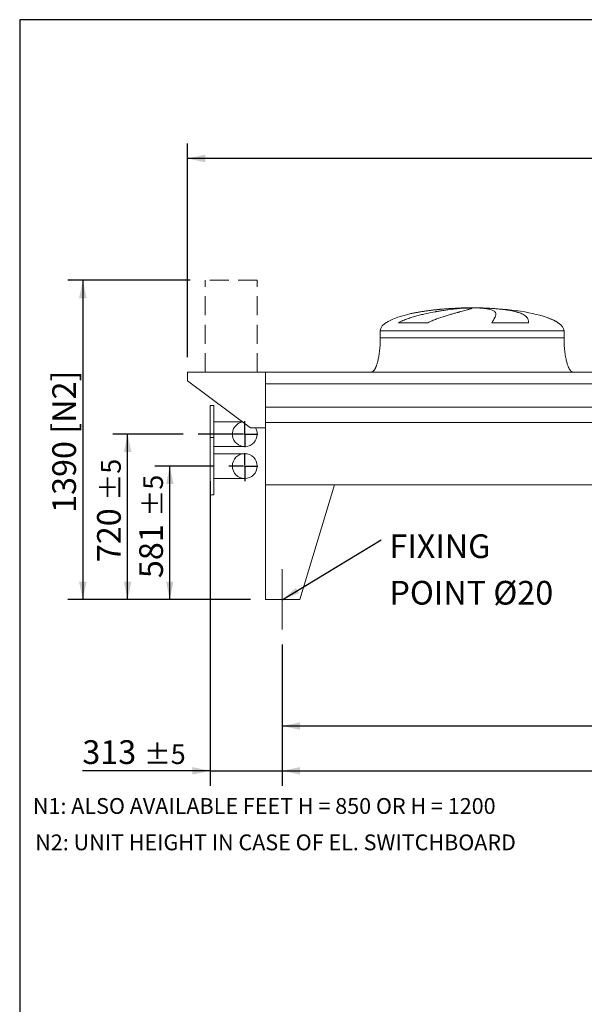
# Model space of a CAD drawing. Units: millimetres. Extents: x 190 to 13500, y 125 to 9447.
# Drawn here: x 190 to 2649, y 5161 to 9447 of the extents above; entities that cross this region are included whole.
import ezdxf

# ---------------------------------------------------------------- set-up
doc = ezdxf.new("R2010")
doc.units = ezdxf.units.MM
doc.header["$LTSCALE"] = 65
for name, pattern in [('SLD-Center', [19.05, 15.24, -1.27, 1.27, -1.27]), ('SLD-Dashed', [1.905, 1.27, -0.635]), ('SLD-Solid', [0])]:
    doc.linetypes.add(name, pattern=pattern)
doc.layers.add('GEOMETRY', color=7, linetype='SLD-Solid')
doc.layers.add('TITLE', color=7, linetype='SLD-Solid')
doc.styles.add('SLDTEXTSTYLE0', font='TXT', dxfattribs={"width": 0.605})
doc.dimstyles.new('SLDDIMSTYLE0', dxfattribs={"dimtxt": 100.1644287109375, "dimasz": 78, "dimexe": 0, "dimexo": 0.0625, "dimgap": 25.04110717773438, "dimtad": 1, "dimdec": 0, "dimrnd": 1e-09, "dimzin": 12, "dimdsep": 46, "dimtxsty": 'SLDTEXTSTYLE0', "dimsah": 1, "dimcen": 0.09, "dimadec": 0, "dimazin": 3, "dimtol": 1, "dimtp": 7, "dimtm": 7, "dimtfac": 1, "dimtdec": 0, "dimtofl": 0, "dimtmove": 0, "dimatfit": 3, "dimfxl": 1, "dimfrac": 2, "dimtolj": 1, "dimarcsym": 0})
doc.dimstyles.new('SLDDIMSTYLE1', dxfattribs={"dimtxt": 100.1644287109375, "dimasz": 78, "dimexe": 0, "dimexo": 0.0625, "dimgap": 25.04110717773438, "dimtad": 1, "dimdec": 0, "dimrnd": 1e-09, "dimzin": 12, "dimdsep": 46, "dimtxsty": 'SLDTEXTSTYLE0', "dimsah": 1, "dimcen": 0.09, "dimadec": 0, "dimazin": 3, "dimtol": 1, "dimtp": 5, "dimtm": 5, "dimtfac": 1, "dimtdec": 0, "dimtmove": 0, "dimatfit": 0, "dimfxl": 1, "dimfrac": 2, "dimtolj": 1, "dimarcsym": 0})
doc.dimstyles.new('SLDDIMSTYLE2', dxfattribs={"dimtxt": 100.1644287109375, "dimasz": 78, "dimexe": 0, "dimexo": 0.0625, "dimgap": 25.04110717773438, "dimtad": 1, "dimdec": 0, "dimrnd": 1e-09, "dimzin": 12, "dimdsep": 46, "dimtxsty": 'SLDTEXTSTYLE0', "dimsah": 1, "dimcen": 0.09, "dimadec": 0, "dimazin": 3, "dimtol": 1, "dimtp": 5, "dimtm": 5, "dimtfac": 1, "dimtdec": 0, "dimtofl": 0, "dimtmove": 0, "dimatfit": 3, "dimfxl": 1, "dimfrac": 2, "dimtolj": 1, "dimarcsym": 0})
doc.dimstyles.new('SLDDIMSTYLE4', dxfattribs={"dimtxt": 100.1644287109375, "dimasz": 78, "dimexe": 0, "dimexo": 0.0625, "dimgap": 25.04110717773438, "dimtad": 1, "dimdec": 0, "dimrnd": 1e-09, "dimzin": 12, "dimdsep": 46, "dimtxsty": 'SLDTEXTSTYLE0', "dimsah": 1, "dimcen": 0.09, "dimadec": 0, "dimazin": 3, "dimtfac": 1, "dimtdec": 0, "dimtofl": 0, "dimtmove": 0, "dimatfit": 3, "dimfxl": 1, "dimfrac": 2, "dimtolj": 1, "dimtzin": 12, "dimarcsym": 0})
doc.dimstyles.new('SLDDIMSTYLE5', dxfattribs={"dimtxt": 0.18, "dimasz": 78, "dimexe": 0, "dimexo": 0.0625, "dimgap": 0, "dimtad": 0, "dimtih": 1, "dimtoh": 1, "dimdec": 0, "dimrnd": 1e-09, "dimzin": 0, "dimdsep": 46, "dimtxsty": 'Standard', "dimsah": 1, "dimcen": 0.09, "dimadec": 0, "dimazin": 0, "dimtfac": 78, "dimtdec": 0, "dimtofl": 0, "dimtmove": 0, "dimatfit": 3, "dimfxl": 1, "dimfrac": 2, "dimtolj": 1, "dimtzin": 0, "dimarcsym": 0})

# ---------------------------------------------------------------- blocks, each defined once
blk = doc.blocks.new('_D_10')
at = {"layer": 'GEOMETRY'}
for p, q in [((932.9820952621593, 8312.491145920829), (400.3141081342655, 8312.491145920829)), ((465.3141081342655, 8312.491145920829), (465.3141081342655, 6922.491145920826)), ((1195.314108134272, 6922.491145920826), (400.3141081342655, 6922.491145920826))]:
    blk.add_line(p, q, dxfattribs=at)
for points in [[(465.3141081342655, 8312.491145920829), (449.0641081342655, 8234.491145920829), (481.5641081342655, 8234.491145920829)], [(465.3141081342655, 6922.491145920826), (481.5641081342655, 7000.491145920826), (449.0641081342655, 7000.491145920826)]]:
    blk.add_solid(points, dxfattribs=at)
at = {"layer": 'GEOMETRY', "char_height": 103.1875, "attachment_point": 1, "rotation": 90.00000000000041, "style": 'SLDTEXTSTYLE0'}
for s, insert in [('[N2]', (332.2984307365457, 7644.261181527073)), ('1390', (332.2984307365481, 7299.82512189194))]:
    blk.add_mtext(s, dxfattribs=dict(at, insert=insert))
blk = doc.blocks.new('_D_11')
at = {"layer": 'GEOMETRY'}
for p, q in [((1333.314108134271, 6727.491145920826), (1333.314108134271, 6111.952854320513)), ((9987.314108134271, 6727.491145920826), (9987.314108134271, 6111.952854320513)), ((1333.314108134271, 6176.952854320513), (9987.314108134271, 6176.952854320513))]:
    blk.add_line(p, q, dxfattribs=at)
for points in [[(1333.314108134271, 6176.952854320513), (1411.314108134271, 6160.702854320513), (1411.314108134271, 6193.202854320513)], [(9987.314108134271, 6176.952854320513), (9909.314108134271, 6193.202854320513), (9909.314108134271, 6160.702854320513)]]:
    blk.add_solid(points, dxfattribs=at)
at = {"layer": 'GEOMETRY', "attachment_point": 1, "style": 'SLDTEXTSTYLE0'}
for s, insert, char_height in [('8654', (5425.037045386644, 6309.968531718234), 103.1875), ('±5', (5768.995389697167, 6292.67199458109), 85.98958333333333)]:
    blk.add_mtext(s, dxfattribs=dict(at, insert=insert, char_height=char_height))
blk = doc.blocks.new('_D_12')
at = {"layer": 'GEOMETRY'}
for p, q in [((920.3141081342717, 7977.491145920825), (920.3141081342717, 8907.491145920825)), ((10150.31410813427, 7758.491145920825), (10150.31410813427, 8907.491145920825)), ((10150.31410813427, 8842.491145920825), (920.3141081342717, 8842.491145920825))]:
    blk.add_line(p, q, dxfattribs=at)
for points in [[(920.3141081342717, 8842.491145920825), (998.3141081342717, 8826.241145920825), (998.3141081342717, 8858.741145920825)], [(10150.31410813427, 8842.491145920825), (10072.31410813427, 8858.741145920825), (10072.31410813427, 8826.241145920825)]]:
    blk.add_solid(points, dxfattribs=at)
at = {"layer": 'GEOMETRY', "attachment_point": 1, "style": 'SLDTEXTSTYLE0'}
for s, insert, char_height in [('9230', (5300.037045386644, 8975.506823318547), 103.1875), ('±7', (5643.995389697167, 8958.2102861814), 85.98958333333333)]:
    blk.add_mtext(s, dxfattribs=dict(at, insert=insert, char_height=char_height))
blk = doc.blocks.new('_D_15')
at = {"layer": 'GEOMETRY', "color": 7}
for p, q in [((1020.314108134272, 7438.491145920824), (1020.314108134272, 6111.952854320521)), ((1333.314108134271, 6727.491145920826), (1333.314108134271, 6111.952854320521)), ((1020.314108134272, 6176.952854320521), (463.2546425620378, 6176.952854320521)), ((1020.314108134272, 6176.952854320521), (1333.314108134271, 6176.952854320521)), ((1333.314108134271, 6176.952854320521), (1515.314108134271, 6176.952854320521))]:
    blk.add_line(p, q, dxfattribs=at)
for points in [[(1020.314108134272, 6176.952854320521), (942.3141081342717, 6193.202854320521), (942.3141081342717, 6160.702854320521)], [(1333.314108134271, 6176.952854320521), (1411.314108134271, 6160.702854320521), (1411.314108134271, 6193.202854320521)]]:
    blk.add_solid(points, dxfattribs=at)
at = {"layer": 'GEOMETRY', "color": 7, "attachment_point": 1, "style": 'SLDTEXTSTYLE0'}
for s, insert, char_height in [('313', (463.2546425620378, 6309.96853171824), 103.1875), ('±5', (730.7777925217808, 6292.671994581096), 85.98958333333333)]:
    blk.add_mtext(s, dxfattribs=dict(at, insert=insert, char_height=char_height))
blk = doc.blocks.new('_D_16')
at = {"layer": 'GEOMETRY', "color": 7}
for p, q in [((1036.096242684014, 7503.491145920824), (778.9233609330674, 7503.491145920824)), ((843.9233609330674, 6922.491145920825), (843.9233609330674, 7503.491145920824)), ((1195.314108134272, 6922.491145920825), (778.9233609330674, 6922.491145920825))]:
    blk.add_line(p, q, dxfattribs=at)
for points in [[(843.9233609330674, 7503.491145920824), (827.6733609330674, 7425.491145920824), (860.1733609330674, 7425.491145920824)], [(843.9233609330674, 6922.491145920825), (860.1733609330674, 7000.491145920825), (827.6733609330674, 7000.491145920825)]]:
    blk.add_solid(points, dxfattribs=at)
at = {"layer": 'GEOMETRY', "color": 7, "attachment_point": 1, "rotation": 90, "style": 'SLDTEXTSTYLE0'}
for s, insert, char_height in [('±5', (728.204220672492, 7283.45483030833), 85.98958333333333), ('581', (710.9076835353484, 7015.931680348587), 103.1875)]:
    blk.add_mtext(s, dxfattribs=dict(at, insert=insert, char_height=char_height))
blk = doc.blocks.new('_D_17')
at = {"layer": 'GEOMETRY', "color": 7}
for p, q in [((902.2794299707442, 7642.491145920825), (595.3141081342706, 7642.491145920825)), ((660.3141081342707, 6922.491145920825), (660.3141081342707, 7642.491145920825)), ((1195.314108134272, 6922.491145920825), (595.3141081342706, 6922.491145920825))]:
    blk.add_line(p, q, dxfattribs=at)
for points in [[(660.3141081342707, 7642.491145920825), (644.0641081342707, 7564.491145920825), (676.5641081342707, 7564.491145920825)], [(660.3141081342707, 6922.491145920825), (676.5641081342707, 7000.491145920825), (644.0641081342707, 7000.491145920825)]]:
    blk.add_solid(points, dxfattribs=at)
at = {"layer": 'GEOMETRY', "color": 7, "attachment_point": 1, "rotation": 90, "style": 'SLDTEXTSTYLE0'}
for s, insert, char_height in [('±5', (544.5949678736949, 7352.954830308331), 85.98958333333333), ('720', (527.2984307365513, 7085.431680348588), 103.1875)]:
    blk.add_mtext(s, dxfattribs=dict(at, insert=insert, char_height=char_height))
blk = doc.blocks.new('_D_21')
at = {"layer": 'GEOMETRY'}
for p, q in [((1333.314108134271, 6727.491145920826), (1333.314108134271, 6306.952854320531)), ((4737.314108134272, 6727.491145920826), (4737.314108134272, 6306.952854320531)), ((4737.314108134272, 6371.952854320531), (1333.314108134271, 6371.952854320531))]:
    blk.add_line(p, q, dxfattribs=at)
for points in [[(1333.314108134271, 6371.952854320531), (1411.314108134271, 6355.702854320531), (1411.314108134271, 6388.202854320531)], [(4737.314108134272, 6371.952854320531), (4659.314108134272, 6388.202854320531), (4659.314108134272, 6355.702854320531)]]:
    blk.add_solid(points, dxfattribs=at)
at = {"layer": 'GEOMETRY', "insert": (2980.108253607709, 6504.96853171825), "char_height": 103.1875, "attachment_point": 1, "style": 'SLDTEXTSTYLE0'}
blk.add_mtext('3404', dxfattribs=at)
blk = doc.blocks.new('SW_NOTE_3')
at = {"layer": 'GEOMETRY', "color": 0, "char_height": 103.1875, "attachment_point": 1, "style": 'SLDTEXTSTYLE0'}
for s, insert in [('FIXING', (35.30106122726691, 23.22536733613476)), ('POINT Ø20', (35.30106122726691, -179.3579598548158))]:
    blk.add_mtext(s, dxfattribs=dict(at, insert=insert))
blk = doc.blocks.new('SW_CENTERMARKSYMBOL_0')
at = {"layer": 'GEOMETRY', "color": 0}
for p, q in [((0, 4.999999999999657), (0, 56.49999999999947)), ((-4.999999999999883, 0), (-69.21786545025695, 0)), ((0, 0), (-2.499999999999829, 0)), ((0, 0), (0, 2.499999999999378)), ((0, 0), (0, -2.50000000000028)), ((0, 0), (2.500000000000054, 0)), ((5.000000000000108, 0), (56.50000000000014, 0)), ((0, -5.00000000000056), (0, -65.64759605055828))]:
    blk.add_line(p, q, dxfattribs=at)
blk = doc.blocks.new('SW_CENTERMARKSYMBOL_1')
at = {"layer": 'GEOMETRY', "color": 0}
for p, q in [((0, 4.999999999999657), (0, 56.50000000000037)), ((-4.999999999999883, 0), (-203.0346781635271, 0)), ((0, 0), (-2.499999999999829, 0)), ((0, 0), (0, 2.50000000000028)), ((0, 0), (0, -2.50000000000028)), ((0, 0), (2.500000000000054, 0)), ((5.000000000000108, 0), (56.50000000000014, 0)), ((0, -4.999999999999657), (0, -56.50000000000037))]:
    blk.add_line(p, q, dxfattribs=at)

msp = doc.modelspace()

# ---------------------------------------------------------------- linework, layer by layer
at = {"color": 8, "linetype": 'SLD-Solid', "lineweight": 15}
for p, q in [((2105.314108134272, 8191.541322599112), (2108.005999738039, 8191.541322599112)), ((2185.314108134273, 8192.29564231252), (2135.314108134271, 8192.29564231252)), ((2535.314108134273, 8127.289673188512), (2534.002118671741, 8127.289673188512)), ((1760.314108134272, 8092.491145920825), (2560.314108134272, 8092.491145920825))]:
    msp.add_line(p, q, dxfattribs=at)
at = {"color": 7, "linetype": 'SLD-Solid', "lineweight": 15}
for p, q in [((2128.767404134965, 8191.541322599112), (2160.314108134272, 8191.541322599112)), ((2193.413934407635, 8191.541322599112), (2212.622216530505, 8191.541322599112)), ((1966.90378572826, 8127.289673188512), (1839.572262212082, 8127.289673188512)), ((2406.097449784441, 8127.289673188512), (2245.98280205574, 8127.289673188512)), ((1760.314108134272, 8092.491145920825), (1760.314108134272, 8062.491145920825)), ((2560.314108134272, 8062.491145920825), (2560.314108134272, 8092.491145920825)), ((920.3141081342716, 7912.491145920825), (920.3141081342716, 7874.491145920825)), ((1260.314108134272, 7912.491145920825), (920.3141081342716, 7912.491145920825)), ((2995.314108134271, 7912.491145920825), (1260.314108134272, 7912.491145920825)), ((1260.314108134272, 7862.00550632978), (1260.314108134272, 7912.491145920825)), ((1260.314108134272, 7670.491145920824), (1260.314108134272, 7912.491145920825)), ((920.3141081342716, 7874.491145920825), (1195.314108134271, 7670.491145920824)), ((2995.314108134271, 7862.00550632978), (1260.314108134272, 7862.00550632978)), ((1035.314108134272, 7767.491145920825), (1020.314108134271, 7767.491145920825)), ((1020.314108134271, 7642.491145920825), (1020.314108134271, 7767.491145920825)), ((1035.314108134272, 7642.491145920825), (1035.314108134272, 7767.491145920825)), ((2995.314108134271, 7760.491145920824), (1260.314108134272, 7760.491145920824)), ((1160.265088526428, 7696.491145920825), (1035.314108134272, 7696.491145920825)), ((2995.314108134271, 7693.491145920825), (1260.314108134272, 7693.491145920825)), ((1260.314108134272, 7422.491145920825), (1260.314108134272, 7693.491145920825)), ((1020.314108134271, 7628.491145920825), (1020.314108134271, 7642.491145920825)), ((1035.314108134272, 7628.491145920825), (1035.314108134272, 7642.491145920825)), ((1195.314108134271, 7670.491145920824), (1260.314108134272, 7670.491145920824)), ((1035.314108134272, 7628.491145920825), (1020.314108134271, 7628.491145920825)), ((1020.314108134271, 7628.491145920825), (1020.314108134271, 7378.491145920825)), ((1035.314108134272, 7628.491145920825), (1035.314108134272, 7378.491145920825)), ((1035.314108134272, 7588.491145920825), (1170.314108134271, 7588.491145920825)), ((1170.314108134271, 7557.491145920824), (1035.314108134272, 7557.491145920824)), ((1035.314108134272, 7449.491145920824), (1170.314108134271, 7449.491145920824)), ((1260.314108134272, 7422.491145920825), (1260.314108134272, 6922.491145920825)), ((1260.314108134272, 7422.491145920825), (1560.314108134271, 7422.491145920825)), ((10060.31410813427, 7422.491145920825), (1260.314108134272, 7422.491145920825)), ((1560.314108134271, 7422.491145920825), (1410.314108134272, 6922.491145920825)), ((1020.314108134271, 7378.491145920825), (1035.314108134272, 7378.491145920825)), ((1410.314108134272, 6922.491145920825), (1260.314108134272, 6922.491145920825))]:
    msp.add_line(p, q, dxfattribs=at)
msp.add_circle((1170.314108134271, 7503.491145920824), 54.00000000000023, dxfattribs=at)
for start, end in [(99.62111616955715, 0), (0, 31.23292901551259)]:
    msp.add_arc((1170.314108134271, 7642.491145920825), 54.00000000000023, start, end, dxfattribs=at)
for major_axis, ratio, start_param, end_param in [((-400.0000000000007, 0), 0.2500000000000018, 4.85032597680308, 5.440605932575818), ((-400.0000000000007, 0), 0.2500000000000018, 4.77492974218119, 4.85032597680308), ((-400.0000000000007, 0), 0.2500000000000018, 4.712388980384693, 4.77492974218119), ((400, 0), 0.25, 1.508255564998402, 1.570796326794897), ((400, 0), 0.25, 0.6326387457871796, 1.508255564998402), ((-400.0000000000007, 0), 0.2500000000000018, 5.440605932575818, 6.283185307179586), ((400, 0), 0.25, 0.3554212016902166, 0.6326387457871796), ((400, 0), 0.25, 0, 0.3554212016902166)]:
    msp.add_ellipse((2160.314108134272, 8092.491145920825), major_axis=major_axis, ratio=ratio, start_param=start_param, end_param=end_param, dxfattribs=at)
for points, knots in [([(1839.572262212082, 8127.289673188512), (1842.745841790902, 8129.10999011988), (1845.967147553816, 8130.805042138), (1852.47573634939, 8134.015638439471), (1855.763301923765, 8135.530498702059), (1862.387310166224, 8138.421788066927), (1865.723873401908, 8139.79792570095), (1872.434536967152, 8142.438907882865), (1875.808696406419, 8143.703609767617), (1882.586580845321, 8146.140696277365), (1885.990337863363, 8147.313003779527), (1892.821555166507, 8149.579151014466), (1896.251242832837, 8150.67362493315), (1906.555109067713, 8153.850694762053), (1913.39346369726, 8155.812761955987), (1926.99157466377, 8159.498393557609), (1933.751472759313, 8161.221399043931), (1947.181682031061, 8164.474071688162), (1953.852061795497, 8166.003476282733), (1973.71590304709, 8170.347263331469), (1986.762192970213, 8172.919977320013), (2001.183603310955, 8175.531746800453), (2002.782300947943, 8175.817926405712), (2005.961361551757, 8176.380563435016), (2007.543131210052, 8176.657277341056), (2012.265231400564, 8177.474047078881), (2015.38235753525, 8178.000741440719), (2024.641342013868, 8179.530492617104), (2030.690878327384, 8180.483347728577), (2048.470998713921, 8183.160519982102), (2059.834363358993, 8184.704835413596), (2076.126222314536, 8186.706764551116), (2081.431005641989, 8187.321268246517), (2089.194104723898, 8188.16656146908), (2091.752506011532, 8188.435861857021), (2096.780115799007, 8188.946862864294), (2099.251070809379, 8189.188777859824), (2111.392391604891, 8190.332180883345), (2120.424833650553, 8191.036549693454), (2128.767404134965, 8191.541322599112)], [0, 0, 0, 0, 0.03124999999999985, 0.03124999999999985, 0.06249999999999969, 0.06249999999999969, 0.09374999999999954, 0.09374999999999954, 0.1249999999999994, 0.1249999999999994, 0.1562499999999992, 0.1562499999999992, 0.1874999999999991, 0.1874999999999991, 0.2499999999999988, 0.2499999999999988, 0.3124999999999984, 0.3124999999999984, 0.3749999999999982, 0.3749999999999982, 0.4999999999999977, 0.4999999999999977, 0.5156249999999976, 0.5156249999999976, 0.5312499999999976, 0.5312499999999976, 0.5624999999999971, 0.5624999999999971, 0.624999999999997, 0.624999999999997, 0.7499999999999976, 0.7499999999999976, 0.8124999999999982, 0.8124999999999982, 0.8437499999999986, 0.8437499999999986, 0.8749999999999988, 0.8749999999999988, 1, 1, 1, 1]), ([(2160.314108134272, 8191.541322599112), (2160.314108134272, 8191.279098555269), (2160.008800453581, 8190.963831680207), (2158.807600537325, 8190.227603021925), (2157.911661681354, 8189.806640375376), (2155.537219532347, 8188.856267256759), (2154.058707129003, 8188.326868205204), (2150.516119387118, 8187.153594979553), (2148.452070203437, 8186.509746874349), (2145.497110631785, 8185.627232724344), (2144.886635041237, 8185.446627701686), (2143.632787134341, 8185.078884065214), (2142.989190478504, 8184.891674289989), (2141.008905106061, 8184.319936685172), (2139.622741566899, 8183.925307465152), (2135.269739310572, 8182.700008123482), (2132.10868280475, 8181.82804935053), (2125.279110512298, 8179.965840924196), (2121.610572760224, 8178.975623885226), (2113.767459244052, 8176.864513783368), (2109.592886725272, 8175.743679645778), (2104.05374800261, 8174.24969791852), (2102.929852029185, 8173.946238004296), (2100.649717695452, 8173.329635627325), (2099.494913986277, 8173.016879769229), (2095.997140279344, 8172.067731231694), (2093.616733404142, 8171.419364556681), (2086.33339154078, 8169.424563206023), (2081.288502315404, 8168.028678026229), (2070.834376065903, 8165.084212493643), (2065.42508164231, 8163.535768835716), (2054.251655009576, 8160.256098916902), (2048.487449479687, 8158.525139066724), (2039.580035607838, 8155.757574904046), (2036.565891272091, 8154.805916398491), (2030.457426424603, 8152.839168920262), (2027.380025490868, 8151.829539896879), (2018.084511933042, 8148.710658367787), (2011.802575920805, 8146.513051826349), (2002.283233702555, 8142.971955594248), (1999.094144690275, 8141.750473553715), (1992.691306941181, 8139.207660788867), (1989.47750840969, 8137.886458297785), (1983.035191353049, 8135.119179227732), (1979.806573125703, 8133.673362661078), (1973.349366272475, 8130.618820923301), (1970.120548620028, 8129.01069919942), (1966.90378572826, 8127.289673188512)], [0, 0, 0, 0, 0.06250000000000212, 0.06250000000000212, 0.1250000000000042, 0.1250000000000042, 0.1875000000000064, 0.1875000000000064, 0.2500000000000085, 0.2500000000000085, 0.265625000000009, 0.265625000000009, 0.2812500000000094, 0.2812500000000094, 0.3125000000000102, 0.3125000000000102, 0.3750000000000114, 0.3750000000000114, 0.4375000000000127, 0.4375000000000127, 0.5000000000000139, 0.5000000000000139, 0.5156250000000139, 0.5156250000000139, 0.5312500000000139, 0.5312500000000139, 0.5625000000000132, 0.5625000000000132, 0.6250000000000117, 0.6250000000000117, 0.6875000000000101, 0.6875000000000101, 0.7500000000000085, 0.7500000000000085, 0.7812500000000078, 0.7812500000000078, 0.812500000000007, 0.812500000000007, 0.8750000000000051, 0.8750000000000051, 0.9062500000000038, 0.9062500000000038, 0.9375000000000026, 0.9375000000000026, 0.9687500000000012, 0.9687500000000012, 1, 1, 1, 1]), ([(2245.98280205574, 8127.289673188512), (2246.984981953965, 8129.10999011988), (2247.961065433815, 8130.805042138), (2249.845721637094, 8134.015638439471), (2250.754425235024, 8135.530498702059), (2252.494803363975, 8138.421788066927), (2253.326535827181, 8139.79792570095), (2254.906154371125, 8142.438907882865), (2255.654070007394, 8143.703609767617), (2257.060761463878, 8146.140696277365), (2257.719554060207, 8147.313003779527), (2258.943584044269, 8149.579151014466), (2259.509161162898, 8150.673624933152), (2261.057577824153, 8153.850694762053), (2261.884808533327, 8155.812761955987), (2263.125268947239, 8159.498393557609), (2263.538572525219, 8161.221399043931), (2263.946703133289, 8164.474071688163), (2263.941571255637, 8166.003476282733), (2263.288089453447, 8170.347263331469), (2262.003934770515, 8172.919977320013), (2259.548134641902, 8175.531746800453), (2259.261165988156, 8175.817926405712), (2258.661007208864, 8176.380563435016), (2258.347585454584, 8176.657277341056), (2257.367492818673, 8177.474047078881), (2256.661003573888, 8178.000741440719), (2254.383522160401, 8179.530492617104), (2252.654656168946, 8180.483347728577), (2246.841453324048, 8183.160519982102), (2242.132812026624, 8184.704835413596), (2233.799510861015, 8186.706764551116), (2230.809458932008, 8187.321268246517), (2225.99790094683, 8188.16656146908), (2224.337395677577, 8188.435861857021), (2220.921877844797, 8188.946862864294), (2219.165981512293, 8189.188777859824), (2210.14680665845, 8190.332180883343), (2202.167230273769, 8191.036549693454), (2193.413934407635, 8191.541322599112)], [0, 0, 0, 0, 0.03125000000000033, 0.03125000000000033, 0.06250000000000065, 0.06250000000000065, 0.09375000000000097, 0.09375000000000097, 0.1250000000000013, 0.1250000000000013, 0.1562500000000016, 0.1562500000000016, 0.1875000000000019, 0.1875000000000019, 0.2500000000000022, 0.2500000000000022, 0.3125000000000024, 0.3125000000000024, 0.3750000000000026, 0.3750000000000026, 0.5000000000000032, 0.5000000000000032, 0.5156250000000031, 0.5156250000000031, 0.5312500000000031, 0.5312500000000031, 0.5625000000000031, 0.5625000000000031, 0.6250000000000028, 0.6250000000000028, 0.7500000000000019, 0.7500000000000019, 0.8125000000000016, 0.8125000000000016, 0.8437500000000014, 0.8437500000000014, 0.8750000000000013, 0.8750000000000013, 1, 1, 1, 1]), ([(2212.622216530505, 8191.541322599112), (2219.808285543765, 8191.279098555269), (2226.848001676531, 8190.963831680207), (2240.644135269058, 8190.227603021926), (2247.40053083734, 8189.806640375376), (2260.633606231989, 8188.856267256759), (2267.110282511656, 8188.326868205204), (2279.78213454339, 8187.153594979553), (2285.977324191201, 8186.509746874349), (2293.540806226142, 8185.627232724344), (2295.046088337194, 8185.446627701686), (2298.026773813886, 8185.078884065212), (2299.502890921687, 8184.891674289989), (2303.888983196826, 8184.319936685172), (2306.75671726871, 8183.925307465152), (2315.193607422416, 8182.700008123482), (2320.596711239948, 8181.82804935053), (2330.967579741603, 8179.965840924197), (2335.9353309167, 8178.975623885226), (2345.434915640378, 8176.86451378337), (2349.966760196591, 8175.743679645778), (2355.353689244718, 8174.24969791852), (2356.417160662547, 8173.946238004298), (2358.516054592758, 8173.329635627325), (2359.550098278382, 8173.016879769229), (2362.597032915753, 8172.067731231694), (2364.558537411629, 8171.419364556681), (2370.237590043002, 8169.424563206023), (2373.749976378766, 8168.028678026229), (2380.240450391182, 8165.084212493642), (2383.218502037906, 8163.535768835716), (2388.644048028039, 8160.256098916902), (2391.091523841073, 8158.525139066724), (2394.361360818072, 8155.757574904046), (2395.3848053069, 8154.805916398489), (2397.294560178967, 8152.839168920262), (2398.175657620265, 8151.829539896879), (2400.602945886689, 8148.710658367787), (2401.933251984685, 8146.513051826349), (2403.514825422623, 8142.971955594248), (2403.972995701896, 8141.750473553715), (2404.754102990296, 8139.207660788867), (2405.077027056702, 8137.886458297785), (2405.590676393477, 8135.119179227732), (2405.781378316231, 8133.673362661078), (2406.034377066193, 8130.618820923301), (2406.096625128224, 8129.01069919942), (2406.097449784441, 8127.289673188512)], [0, 0, 0, 0, 0.062500000000001, 0.062500000000001, 0.125000000000002, 0.125000000000002, 0.187500000000003, 0.187500000000003, 0.250000000000004, 0.250000000000004, 0.2656250000000046, 0.2656250000000046, 0.2812500000000051, 0.2812500000000051, 0.3125000000000046, 0.3125000000000046, 0.3750000000000052, 0.3750000000000052, 0.4375000000000057, 0.4375000000000057, 0.5000000000000062, 0.5000000000000062, 0.5156250000000063, 0.5156250000000063, 0.5312500000000063, 0.5312500000000063, 0.562500000000006, 0.562500000000006, 0.6250000000000057, 0.6250000000000057, 0.6875000000000053, 0.6875000000000053, 0.750000000000005, 0.750000000000005, 0.7812500000000044, 0.7812500000000044, 0.812500000000004, 0.812500000000004, 0.8750000000000024, 0.8750000000000024, 0.9062500000000018, 0.9062500000000018, 0.9375000000000012, 0.9375000000000012, 0.9687500000000006, 0.9687500000000006, 1, 1, 1, 1]), ([(1760.314108134272, 8062.491145920825), (1760.278536962928, 8057.675700851945), (1760.208051776084, 8048.1337731445), (1759.644153289688, 8034.035449592518), (1758.769655507345, 8020.428610821088), (1757.587434230978, 8007.506661243718), (1756.149634277157, 7995.426978237696), (1754.53158819683, 7984.489329627111), (1752.798227064094, 7974.725370644352), (1751.011126348588, 7966.125319310091), (1749.173562568171, 7958.466630540428), (1747.324388285638, 7951.722028166869), (1745.43166355581, 7945.631445134415), (1743.520849857502, 7940.205689052887), (1741.613849917583, 7935.438751696433), (1739.839120641519, 7931.507460735721), (1738.218729790254, 7928.305845948077), (1736.789988710065, 7925.770251259851), (1735.337652900593, 7923.431600599626), (1733.604073305145, 7920.933764697845), (1731.486965235804, 7918.365134348704), (1729.066653205353, 7916.02625884165), (1726.495310605859, 7914.18177275374), (1723.550511123424, 7912.784724539121), (1721.398430148263, 7912.589506279446), (1720.314108134272, 7912.491145920825)], [0, 0, 0, 0, 0.08918102144821013, 0.1767144775535636, 0.2612700687649817, 0.3416808293210707, 0.4170010828952802, 0.4865403385840154, 0.5464246884623111, 0.60063531436408, 0.6491941372408875, 0.6922677497253876, 0.730133482903867, 0.7672923008882269, 0.7987735261793644, 0.8251921595736172, 0.847150254295423, 0.8652084018057898, 0.8790755518858367, 0.8981233069692, 0.9214798344606601, 0.9406175212610537, 0.9602647765482094, 0.9799794812477213, 1, 1, 1, 1]), ([(2600.314108134271, 7912.491145920825), (2599.71360703557, 7912.52068830647), (2598.546341988446, 7912.578113337409), (2596.401335420391, 7913.130307880946), (2594.135631734238, 7914.190435794833), (2592.039133920331, 7915.68351797689), (2590.61772778991, 7916.943724530132), (2589.671580044574, 7917.888904863536), (2588.94796556082, 7918.665713845256), (2588.205997443908, 7919.517258735408), (2587.162008502667, 7920.804277159291), (2585.781581537021, 7922.690307159038), (2584.050710377306, 7925.380734687511), (2582.120645707075, 7928.814878736196), (2580.01257162654, 7933.130514748368), (2577.820387216335, 7938.319311517484), (2575.57502480995, 7944.459926820497), (2573.315049398785, 7951.61566005745), (2571.049841812339, 7959.984228881163), (2568.837309793535, 7969.623648645443), (2566.742222956439, 7980.550437408344), (2564.874560970891, 7992.466224202543), (2563.278736687392, 8005.239264625243), (2561.991156321832, 8018.690743103533), (2561.040462685246, 8032.866150613321), (2560.428926624279, 8047.548262357453), (2560.352598750411, 8057.481841276431), (2560.314108134272, 8062.491145920825)], [0, 0, 0, 0, 0.01110750167415441, 0.02159096543393499, 0.04079394173387293, 0.05706027631255207, 0.06909993353698876, 0.07593683175659305, 0.08182082151094223, 0.08875695186003216, 0.09684881303242401, 0.1125044419447295, 0.1320124983836972, 0.1560582933864015, 0.1854149496467249, 0.2209123735415683, 0.260324472477217, 0.3064549056323218, 0.3598381341357405, 0.4208362037553892, 0.4895665585837746, 0.5658354143612676, 0.6441576553715271, 0.7279159818187232, 0.8160455695282883, 0.9072354696695872, 1, 1, 1, 1])]:
    msp.add_open_spline(points, degree=3, knots=knots, dxfattribs=at)
at = {"color": 8, "linetype": 'SLD-Solid', "lineweight": 15}
for points, knots in [([(2108.005999738039, 8191.541322599112), (2103.131974363836, 8191.349852122474), (2093.380164575097, 8190.966763499623), (2078.478854237286, 8190.200899895304), (2063.289064951492, 8189.285224895721), (2047.828553988973, 8188.198860650999), (2032.152699110822, 8186.93925214073), (2016.604638101169, 8185.526952051437), (2001.236034208913, 8183.964826578573), (1986.09181496759, 8182.255775049488), (1970.928176088626, 8180.363306699791), (1955.797061598781, 8178.277804312899), (1940.755768281166, 8175.986309335499), (1926.075291589161, 8173.522391494314), (1911.839616341675, 8170.861264388994), (1901.228054401233, 8168.735515336984), (1895.48237180647, 8167.412881840036), (1894.194583211026, 8167.116437978888)], [0, 0, 0, 0, 0.06903176423934267, 0.1381167684941038, 0.2071487136830647, 0.2781823097095442, 0.3492736507202406, 0.4203075605764989, 0.4893353941955578, 0.5584158243544466, 0.6274440147530519, 0.6984412681016092, 0.7694952469358772, 0.8404929168383313, 0.9101509181104148, 0.9798619883607808, 0.9999999999999999, 0.9999999999999999, 0.9999999999999999, 0.9999999999999999]), ([(2534.002118671741, 8127.289673188512), (2531.485641516396, 8128.994401563409), (2526.449927275136, 8132.405727963378), (2518.423081067431, 8136.837313622217), (2508.674640052614, 8141.634703426778), (2496.967749551994, 8146.549693666077), (2487.813726262219, 8150.049314099354), (2482.953041894352, 8151.59486486061), (2482.812254012776, 8151.639631152983)], [0, 0, 0, 0, 0.1636881545209523, 0.3275558330008556, 0.4913503613964476, 0.7419237655165962, 0.9925249196227547, 1, 1, 1, 1]), ([(1760.314108134272, 8062.491145920825), (1760.314108134272, 8062.491145920825), (1760.957176098789, 8062.491145920825), (1763.523258832001, 8062.491145920825), (1765.446269629516, 8062.491145920825), (1770.553722316455, 8062.491145920825), (1773.738156301764, 8062.491145920825), (1781.33779138104, 8062.491145920825), (1785.752980714074, 8062.491145920825), (1795.771609545488, 8062.491145920825), (1801.375033539383, 8062.491145920825), (1813.716171250548, 8062.491145920825), (1820.453865869101, 8062.491145920825), (1834.998660557508, 8062.491145920824), (1842.805738118342, 8062.491145920824), (1859.414115460147, 8062.491145920825), (1868.215389538569, 8062.491145920825), (1886.727401780909, 8062.491145920824), (1896.438111296277, 8062.491145920825), (1916.675477641562, 8062.491145920824), (1927.20210315283, 8062.491145920824), (1948.969926700284, 8062.491145920824), (1960.21109104934, 8062.491145920825), (1983.2997357587, 8062.491145920824), (1995.147180387816, 8062.491145920825), (2019.334289988992, 8062.491145920824), (2031.673917529919, 8062.491145920825), (2056.726556935432, 8062.491145920824), (2069.439530029424, 8062.491145920824), (2095.116428626634, 8062.491145920824), (2108.080314393176, 8062.491145920825), (2134.134189612173, 8062.491145920824), (2147.224138744552, 8062.491145920824), (2173.404077524477, 8062.491145920825), (2186.494026656856, 8062.491145920825), (2212.54790187585, 8062.491145920824), (2225.511787642389, 8062.491145920825), (2251.188686239595, 8062.491145920825), (2263.90165933358, 8062.491145920825), (2288.954298739086, 8062.491145920825), (2301.293926280007, 8062.491145920825), (2325.48103588117, 8062.491145920825), (2337.32848051028, 8062.491145920825), (2360.417125219625, 8062.491145920825), (2371.658289568672, 8062.491145920825), (2393.426113116109, 8062.491145920825), (2403.952738627368, 8062.491145920825), (2424.190104972632, 8062.491145920825), (2433.90081448799, 8062.491145920825), (2452.412826730307, 8062.491145920824), (2461.214100808717, 8062.491145920824), (2477.822478150498, 8062.491145920825), (2485.629555711319, 8062.491145920825), (2500.1743503997, 8062.491145920824), (2506.912045018239, 8062.491145920824), (2519.253182729376, 8062.491145920825), (2524.856606723257, 8062.491145920825), (2534.875235554641, 8062.491145920825), (2539.290424887661, 8062.491145920824), (2546.890059966906, 8062.491145920824), (2550.074493952199, 8062.491145920824), (2555.181946639108, 8062.491145920825), (2557.104957436606, 8062.491145920825), (2559.671040169786, 8062.491145920825), (2560.314108134287, 8062.491145920824), (2560.314108134272, 8062.491145920825)], [0, 0, 0, 0, 0.03125000000000007, 0.03125000000000007, 0.06250000000000012, 0.06250000000000012, 0.09375000000000018, 0.09375000000000018, 0.1250000000000002, 0.1250000000000002, 0.1562500000000002, 0.1562500000000002, 0.1875000000000001, 0.1875000000000001, 0.2187500000000001, 0.2187500000000001, 0.2500000000000001, 0.2500000000000001, 0.28125, 0.28125, 0.3124999999999999, 0.3124999999999999, 0.3437499999999999, 0.3437499999999999, 0.3749999999999999, 0.3749999999999999, 0.4062499999999998, 0.4062499999999998, 0.4374999999999998, 0.4374999999999998, 0.4687499999999998, 0.4687499999999998, 0.4999999999999997, 0.4999999999999997, 0.5312499999999998, 0.5312499999999998, 0.5624999999999997, 0.5624999999999997, 0.5937499999999997, 0.5937499999999997, 0.6249999999999996, 0.6249999999999996, 0.6562499999999996, 0.6562499999999996, 0.6874999999999996, 0.6874999999999996, 0.7187499999999994, 0.7187499999999994, 0.7499999999999994, 0.7499999999999994, 0.7812499999999996, 0.7812499999999996, 0.8124999999999996, 0.8124999999999996, 0.8437499999999997, 0.8437499999999997, 0.8749999999999997, 0.8749999999999997, 0.9062499999999998, 0.9062499999999998, 0.9374999999999999, 0.9374999999999999, 0.9687499999999999, 0.9687499999999999, 1, 1, 1, 1])]:
    msp.add_open_spline(points, degree=3, knots=knots, dxfattribs=at)
at = {"layer": 'GEOMETRY', "linetype": 'SLD-Dashed', "lineweight": 15}
for p, q in [((1224.425314741046, 8312.491145920825), (997.9820952621593, 8312.491145920825)), ((997.9820952621593, 7912.491145920825), (997.9820952621593, 8312.491145920825)), ((1224.425314741046, 7912.491145920825), (1224.425314741046, 8312.491145920825)), ((1224.425314741046, 7912.491145920825), (997.9820952621593, 7912.491145920825))]:
    msp.add_line(p, q, dxfattribs=at)
at = {"layer": 'GEOMETRY', "lineweight": 0}
msp.add_line((1206.330391329129, 7912.491145920825), (951.3360348635424, 7912.491145920825), dxfattribs=at)
at = {"layer": 'GEOMETRY', "linetype": 'SLD-Center', "lineweight": 0}
msp.add_line((1333.314108134271, 6792.491145920826), (1333.314108134271, 7054.491145920825), dxfattribs=at)
at = {"layer": 'TITLE', "color": 7, "linetype": 'SLD-Solid'}
for p, q in [((13500.24041026177, 9446.762644537044), (190.3518647281932, 9446.762644537044)), ((190.3518647281932, 9446.762644537044), (190.3518647281932, 124.7626763263002))]:
    msp.add_line(p, q, dxfattribs=at)

# ---------------------------------------------------------------- block references
at = {"layer": 'GEOMETRY'}
for name, p in [('SW_CENTERMARKSYMBOL_1', (1170.314108134271, 7642.491145920825)), ('SW_CENTERMARKSYMBOL_0', (1170.314108134271, 7503.491145920825)), ('SW_NOTE_3', (1764.896669629242, 7183.151484560246))]:
    msp.add_blockref(name, p, dxfattribs=at)

# ---------------------------------------------------------------- texts
at = {"layer": 'GEOMETRY', "char_height": 68.79166666666666, "attachment_point": 1, "style": 'SLDTEXTSTYLE0'}
for s, insert in [('N1: ALSO AVAILABLE FEET H = 850 OR H = 1200', (247.9905815100252, 6058.286923322719)), ('N2: UNIT HEIGHT IN CASE OF EL. SWITCHBOARD', (257.9370555768476, 5899.91915165089))]:
    msp.add_mtext(s, dxfattribs=dict(at, insert=insert))

# ---------------------------------------------------------------- dimensions: what is measured, and where the dimension line sits
at = {"layer": 'GEOMETRY'}
for base, p1, p2, dimstyle, picture, middle in [((920.3141081342716, 8842.491145920825), (10150.31410813427, 7693.491145920825), (920.3141081342717, 7912.491145920825), 'SLDDIMSTYLE0', '_D_12', (5535.314108134272, 8842.491145920825)), ((9987.314108134271, 6176.952854320514), (1333.314108134271, 6792.491145920827), (9987.314108134271, 6792.491145920827), 'SLDDIMSTYLE2', '_D_11', (5660.314108134272, 6176.952854320514)), ((1333.314108134271, 6371.952854320531), (4737.314108134272, 6792.491145920827), (1333.314108134271, 6792.491145920827), 'SLDDIMSTYLE4', '_D_21', (3132.978627175276, 6371.952854320531))]:
    dim = msp.add_linear_dim(base=base, p1=p1, p2=p2, dimstyle=dimstyle, dxfattribs=at)
    dim.commit()
    dim.dimension.update_dxf_attribs({"geometry": picture, "text_midpoint": middle, "dimtype": 160})
dim = msp.add_linear_dim(base=(465.3141081342658, 6922.491145920826), p1=(997.9820952621593, 8312.491145920829), p2=(1260.314108134272, 6922.491145920826), angle=90.0000000000002, text='<> [N2]', dimstyle='SLDDIMSTYLE4', dxfattribs=at)
dim.commit()
dim.dimension.update_dxf_attribs({"geometry": '_D_10', "text_midpoint": (465.3141081342657, 7597.922325377606), "dimtype": 160})
at = {"layer": 'GEOMETRY', "color": 7}
for base, p2, picture, middle in [((660.314108134271, 7642.491145920825), (967.2794299707442, 7642.491145920825), '_D_17', (660.314108134271, 7282.491145920824)), ((843.9233609330677, 7503.491145920824), (1101.096242684015, 7503.491145920824), '_D_16', (843.9233609330677, 7212.991145920825))]:
    dim = msp.add_linear_dim(base=base, p1=(1260.314108134272, 6922.491145920825), p2=p2, angle=90.0000000000002, dimstyle='SLDDIMSTYLE2', dxfattribs=at)
    dim.commit()
    dim.dimension.update_dxf_attribs({"geometry": picture, "text_midpoint": middle, "dimtype": 160})
dim = msp.add_linear_dim(base=(1333.314108134271, 6176.952854320521), p1=(1020.314108134272, 7503.491145920824), p2=(1333.314108134271, 6792.491145920827), dimstyle='SLDDIMSTYLE1', dxfattribs=at)
dim.commit()
dim.dimension.update_dxf_attribs({"geometry": '_D_15', "text_midpoint": (660.3141081342757, 6176.952854320521), "dimtype": 160})

# ---------------------------------------------------------------- leaders
at = {"layer": 'GEOMETRY'}
msp.add_leader([(1333.314108134271, 6921.319780549341), (1764.896669629242, 7183.151484560246)], dimstyle='SLDDIMSTYLE5', dxfattribs=at)

doc.saveas('drawing.dxf')
